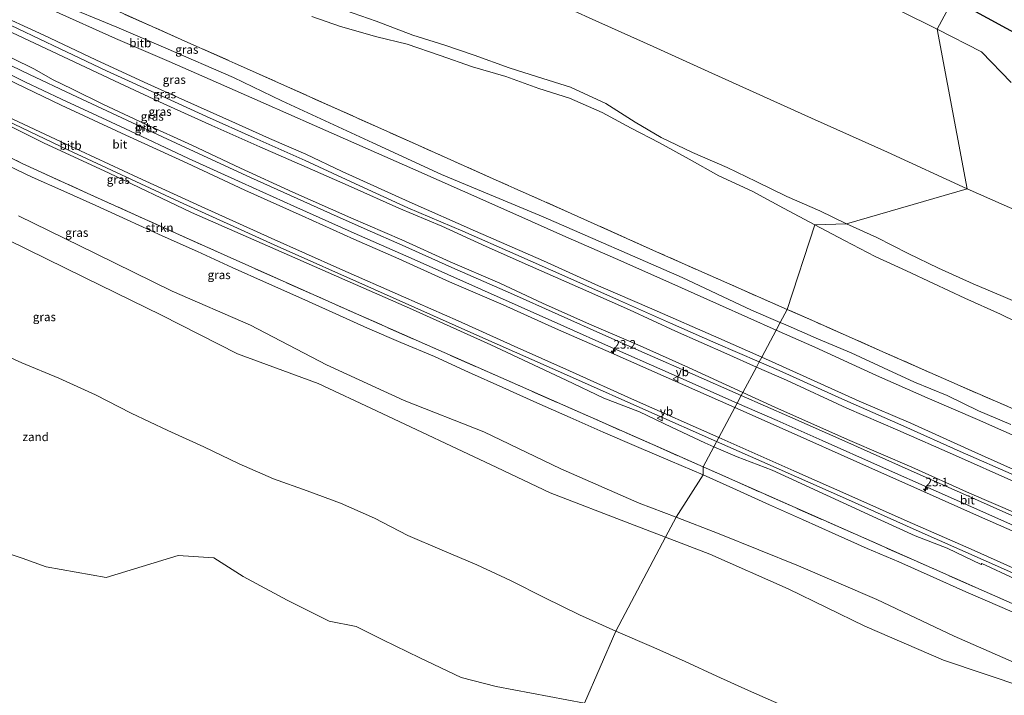
# Model space of a CAD drawing. Units: metres. Extents: x 150000 to 155259, y 518750 to 522478.
# Drawn here: x 151384 to 151672, y 521522 to 521720 of the extents above; entities that cross this region are included whole.
import ezdxf
from ezdxf.enums import TextEntityAlignment as Align

# ---------------------------------------------------------------- set-up
doc = ezdxf.new("R2010")
doc.units = ezdxf.units.M
doc.linetypes.add('IE-TERREINAFSCHEIDING', pattern=[10, 8, -2])
doc.layers.get('0').update_dxf_attribs({"lineweight": 25})
for name, color, linetype, lineweight in [('B-ME-AM-KILOMETR-S-B1', 7, 'Continuous', 18), ('B-ME-BV-GELEIDECONSTRUCTIE-GELEIDERAIL-L-B1', 213, 'BV-GELEIDERAIL', 18), ('B-ME-GR-STRUIKEN-GV-B6', 93, 'Continuous', 18), ('B-ME-GW-KRUINLIJN-L-B1', 93, 'Continuous', 18), ('B-ME-GW-TEENLIJN-L-B1', 93, 'Continuous', 18), ('B-ME-IE-GRASLAND-GV-B6', 93, 'Continuous', 18), ('B-ME-IE-GRONDWERKLIJN-GROND_NIETINGERICHT-GV-B6', 253, 'Continuous', 18), ('B-ME-IE-HULPGEOMETRIE-L-B1', 53, 'Continuous', 18), ('B-ME-IE-TERREINAFSCHEIDING-RASTERHEKWERK-L-B1', 8, 'IE-TERREINAFSCHEIDING', 18), ('B-ME-OB-BEKLEDING-GV-B6', 253, 'Continuous', 18), ('B-ME-OB-WATERLIJN-L-B1', 133, 'OB-WATERLIJN', 18), ('B-ME-OG-WATER-GV-B6', 153, 'Continuous', 18), ('B-ME-VH-VERH_SOORT-BITUMEN-GV-B6', 8, 'IE-TERREINAFSCHEIDING-NATUURLIJK-HOUTWAL', 18), ('B-ME-VW-MEUBILAIR_WEGMEUBILAIR-VERKEERSBORD-S-B1', 8, 'Continuous', 18)]:
    doc.layers.add(name, color=color, linetype=linetype, lineweight=lineweight)
doc.layers.add('B-ME-KG-KADASTRAAL-OPNAMEDTMGRENS-L-B1', color=10, linetype='Continuous')
doc.styles.add('NLCS-ISO', font='NLCS-ISO.TTF')
doc.linetypes.add('BV-GELEIDERAIL', pattern='A,10,-3,[108,NLCS.SHX,S=1,R=0,X=0,Y=0],-3', length=16)
doc.linetypes.add('IE-TERREINAFSCHEIDING-NATUURLIJK-HOUTWAL', pattern='A,7,-1.5,[67,NLCS.SHX,S=0.75,R=45,X=0,Y=0],-1.5,7,-1.5,[70,NLCS.SHX,S=0.75,R=0,X=0,Y=0],-1.5', length=20)
doc.linetypes.add('OB-WATERLIJN', pattern='A,10,[32,NLCS.SHX,S=2,R=0,X=0,Y=0],-12', length=22)

# ---------------------------------------------------------------- blocks, each defined once
blk = doc.blocks.new('hecto')
for p, q in [((0, 0.625), (-0.625, 0)), ((0, -0.625), (0, 0.625)), ((-0.625, 0), (0.625, 0)), ((0.625, 0), (0, -0.625))]:
    blk.add_line(p, q)
blk = doc.blocks.new('verkeersbord')
for p, q in [((0, 0.75), (-0.75, -0.625)), ((0.75, -0.625), (0, 0.75)), ((-0.75, -0.625), (0.75, -0.625))]:
    blk.add_line(p, q)

msp = doc.modelspace()

# ---------------------------------------------------------------- linework, layer by layer
at = {"layer": 'B-ME-BV-GELEIDECONSTRUCTIE-GELEIDERAIL-L-B1'}
for points in [[(151587.59, 521596.487, 3.51), (151567.746, 521605.315, 3.399), (151545.474, 521615.228, 3.35), (151516.614, 521627.994, 3.387), (151487.489, 521640.961, 3.461), (151458.166, 521654.004, 3.51), (151430.472, 521666.64, 3.461), (151397.821, 521681.842, 3.497), (151366.537, 521696.733, 3.742), (151340.182, 521709.564, 4.024), (151315.085, 521722.022, 4.367), (151290.079, 521734.595, 4.98), (151266.169, 521746.794, 5.359), (151252.114, 521753.951, 5.568), (151242.799, 521758.666, 5.713)], [(151922.965, 521447.6968, 3.541), (151908.01, 521454.34, 3.552), (151890.756, 521462.044, 3.589), (151872.622, 521470.057, 3.54), (151851.941, 521479.202, 3.515), (151832.46, 521487.88, 3.552), (151814.156, 521495.94, 3.552), (151797.128, 521503.507, 3.552), (151781.292, 521510.567, 3.54), (151762.936, 521518.669, 3.515), (151745.961, 521526.223, 3.478), (151727.671, 521534.365, 3.466), (151705.77, 521544.077, 3.54), (151686.276, 521552.703, 3.54), (151665.567, 521561.907, 3.613), (151646.009, 521570.582, 3.613), (151625.301, 521579.786, 3.515), (151600.854, 521590.63, 3.491), (151587.59, 521596.487, 3.51)]]:
    msp.add_polyline3d(points, dxfattribs=at)
at = {"layer": 'B-ME-GR-STRUIKEN-GV-B6'}
for points in [[(151373.8479, 521683.09, 3.8747), (151384.456, 521677.86, 3.7471), (151388.9179, 521675.7561, 3.6737), (151403.5036, 521669.1679, 3.6416), (151429.4629, 521657.4423, 3.5846), (151443.5152, 521651.095, 3.5537), (151482.3125, 521633.8061, 3.4219), (151524.5158, 521615.1852, 3.4533), (151568.9763, 521595.5811, 3.5151), (151583.6343, 521589.0873, 3.5255)], [(151583.6343, 521589.0873, 3.5255), (151583.69, 521586.719, 2.448), (151573.968, 521590.874, 2.45), (151564.202, 521595.049, 2.472), (151554.395, 521599.268, 2.474), (151544.772, 521603.533, 2.499), (151534.991, 521607.804, 2.545), (151525.052, 521612.274, 2.494), (151515.066, 521616.807, 2.486), (151505.083, 521621.325, 2.545), (151495.2, 521625.455, 2.517), (151485.513, 521629.67, 2.53), (151476.263, 521633.802, 2.469), (151466.267, 521638.308, 2.508), (151455.921, 521642.922, 2.521), (151445.863, 521647.411, 2.543), (151435.729, 521652.085, 2.532), (151425.472, 521656.676, 2.515), (151415.149, 521661.336, 2.599), (151406.019, 521665.537, 2.599), (151396.705, 521669.704, 2.588), (151387.356, 521673.837, 2.638), (151377.951, 521678.27, 2.706)], [(151583.6343, 521589.0873, 3.5255), (151628.1879, 521569.3493, 3.5572), (151664.9296, 521553.1321, 3.5881), (151688.1392, 521542.8701, 3.5718)], [(151681.667, 521543.39, 2.469), (151671.112, 521547.925, 2.48), (151660.501, 521552.468, 2.538), (151650.052, 521557.225, 2.514), (151640.87, 521561.242, 2.515), (151631.611, 521565.162, 2.508), (151622.255, 521569.397, 2.444), (151612.703, 521573.65, 2.43), (151603.053, 521577.917, 2.397), (151593.404, 521582.349, 2.402), (151583.69, 521586.719, 2.448), (151583.6343, 521589.0873, 3.5255)]]:
    msp.add_polyline3d(points, dxfattribs=at)
at = {"layer": 'B-ME-GW-KRUINLIJN-L-B1'}
for points in [[(151600.803, 521621.203, 6.686), (151588.264, 521626.735, 6.662), (151568.665, 521635.299, 6.674), (151553.09, 521642.061, 6.674), (151536.978, 521649.377, 6.637), (151517.058, 521658.007, 6.65), (151497.706, 521666.588, 6.686), (151478.092, 521675.457, 6.625), (151467.404, 521680.584, 6.27), (151456.795, 521685.133, 6.258), (151446.923, 521689.587, 6.209), (151432.01, 521696.25, 6.221), (151420.146, 521701.571, 6.184), (151406.035, 521708.119, 6.196), (151390.772, 521715.355, 6.135), (151375.412, 521722.435, 6.16), (151361.908, 521728.644, 6.147), (151345.825, 521735.931, 6.184), (151329.305, 521743.851, 6.025), (151312.376, 521751.617, 6.172), (151295.261, 521759.229, 6.221), (151278.342, 521766.707, 6.209), (151263.144, 521773.507, 6.098), (151252.888, 521777.995, 6.141)], [(151469.208, 521720.803, 2.384), (151477.552, 521717.875, 2.469), (151488.237, 521714.846, 2.586), (151497.043, 521712.712, 2.493), (151506.782, 521709.411, 2.437), (151516.21, 521706.138, 2.393), (151525.939, 521703.301, 2.445), (151535.605, 521699.765, 2.497), (151544.541, 521696.953, 2.497), (151554.104, 521692.745, 2.475), (151562.61, 521688.141, 2.092), (151570.849, 521683.888, 1.78), (151579.56, 521679.112, 1.851), (151588.268, 521674.245, 1.93), (151598.015, 521669.71, 1.796), (151607.198, 521664.737, 1.904), (151616.29, 521659.835, 1.959)], [(151600.028, 521619.752, 6.823), (151587.4, 521625.287, 6.737), (151574.104, 521631.103, 6.786), (151559.155, 521637.755, 6.762), (151544.102, 521644.463, 6.688), (151528.878, 521651.157, 6.786), (151513.388, 521657.994, 6.786), (151497.235, 521664.87, 6.835), (151483.22, 521671.293, 6.774), (151467.285, 521678.663, 6.529), (151452.327, 521685.38, 6.443), (151438.405, 521691.56, 6.419), (151424.396, 521697.964, 6.394), (151409.11, 521704.96, 6.345), (151393.499, 521712.351, 6.284), (151379.219, 521719.198, 6.247)], [(151379.943, 521716.808, 5.89), (151396.403, 521709.084, 6.013), (151411.529, 521702.01, 6.037), (151425.959, 521695.307, 6.111), (151439.947, 521688.973, 6.172), (151453.995, 521682.726, 6.209), (151469.383, 521676.004, 6.27), (151480.69, 521670.949, 6.564), (151494.668, 521664.71, 6.662), (151507.185, 521659.442, 6.637), (151520.237, 521653.503, 6.613), (151533.171, 521647.76, 6.564), (151547.757, 521641.376, 6.613), (151562.097, 521635.033, 6.552), (151575.612, 521628.817, 6.552), (151590.635, 521622.11, 6.503), (151599.232, 521618.264, 6.566)], [(151575.7517, 521574.3433, 2.899), (151564.96, 521578.5, 2.884), (151542.045, 521588.5, 2.761), (151519.5, 521599.32, 2.979), (151496.215, 521608.5, 2.915), (151473.5, 521618.943, 2.843), (151451.287, 521630.5, 2.868), (151428.372, 521640.5, 2.779), (151405.908, 521651.5, 2.947), (151383.444, 521662.5, 3.15)], [(151616.29, 521659.835, 1.959), (151625.027, 521655.251, 2.016), (151633.947, 521650.57, 2.596), (151643.155, 521646.382, 2.502), (151651.0196, 521642.6758, 2.4938), (151660.237, 521638.441, 2.437), (151670.642, 521633.71, 2.58), (151679.627, 521629.329, 2.913)], [(151937.127, 521470.397, 6.675), (151920.884, 521477.646, 6.687), (151902.595, 521485.788, 6.662), (151889.21, 521491.872, 6.638), (151875.224, 521497.98, 6.638), (151862.661, 521503.563, 6.577), (151847.184, 521510.205, 6.601), (151832.876, 521516.742, 6.601), (151817.234, 521523.607, 6.528), (151802.706, 521529.873, 6.564), (151787.129, 521536.914, 6.589), (151771.526, 521543.713, 6.564), (151756.766, 521550.299, 6.65), (151741.448, 521557.154, 6.564), (151724.777, 521564.634, 6.589), (151708.986, 521571.64, 6.687), (151692.138, 521578.931, 6.773), (151675.328, 521586.32, 6.797), (151658.856, 521593.559, 6.846), (151642.365, 521600.986, 6.932), (151624.212, 521608.964, 6.944), (151605.879, 521617.219, 6.846), (151600.028, 521619.752, 6.823)], [(151937.811, 521471.65, 6.501), (151922.819, 521478.36, 6.464), (151905.885, 521485.742, 6.489), (151888.191, 521493.877, 6.501), (151875.406, 521499.549, 6.44), (151860.803, 521505.87, 6.403), (151845.573, 521512.499, 6.415), (151830.065, 521519.308, 6.427), (151815.851, 521525.629, 6.378), (151801.941, 521531.712, 6.489), (151784.838, 521539.529, 6.452), (151770.294, 521545.878, 6.403), (151756.913, 521551.691, 6.476), (151740.786, 521558.878, 6.415), (151725.046, 521565.976, 6.452), (151709.875, 521572.633, 6.501), (151694.792, 521579.258, 6.599), (151678.148, 521586.678, 6.599), (151662.212, 521593.717, 6.623), (151644.44, 521601.849, 6.746), (151629.304, 521608.263, 6.819), (151613.984, 521615.254, 6.734), (151600.803, 521621.203, 6.686)], [(151599.232, 521618.264, 6.566), (151608.001, 521614.392, 6.574), (151625.638, 521606.288, 6.611), (151640.642, 521599.766, 6.697), (151657.463, 521592.37, 6.55), (151674.551, 521584.83, 6.562)], [(151908.5, 521428.094, 2.996), (151885.5, 521437.905, 3.037), (151862.5, 521447.716, 3.012), (151839.939, 521458.5, 2.961), (151817.475, 521469.5, 2.915), (151794.5, 521479.368, 2.874), (151771.5, 521489.179, 2.842), (151748.5, 521498.99, 2.829), (151725.815, 521509.5, 2.902), (151702.9, 521519.5, 2.95), (151679.985, 521529.5, 2.863), (151657.07, 521539.5, 2.929), (151634.5, 521550.264, 2.895), (151611.5, 521560.075, 2.812), (151588.326, 521569.5, 2.917), (151575.7517, 521574.3433, 2.8992)]]:
    msp.add_polyline3d(points, dxfattribs=at)
at = {"layer": 'B-ME-GW-TEENLIJN-L-B1'}
for points in [[(151257.0311, 521785.9328, 3.0794), (151265.019, 521782.889, 3.063), (151274.852, 521778.763, 3.029), (151284.778, 521774.767, 2.952), (151294.306, 521770.678, 2.861), (151303.449, 521766.615, 2.872), (151312.786, 521762.462, 2.932), (151322.151, 521757.77, 3.02), (151331.779, 521753.173, 2.998), (151341.439, 521748.9, 2.956), (151350.915, 521744.83, 2.892), (151360.129, 521740.935, 2.715), (151369.291, 521736.93, 2.83), (151377.955, 521731.828, 2.881), (151412.188, 521717.711, 2.75), (151426.508, 521711.586, 2.695), (151446.328, 521702.943, 2.78), (151460.434, 521696.194, 2.815), (151486.9955, 521683.9108, 3.0126), (151507.086, 521674.62, 3.162), (151536.898, 521662.178, 2.872), (151577.538, 521644.452, 2.937), (151597.845, 521634.924, 2.883), (151606.2256, 521631.3461, 2.8948)], [(151572.6297, 521568.5035, 1.3436), (151562.254, 521572.5, 1.344), (151538.888, 521581.5, 1.4), (151523.2848, 521588.8597, 1.5005), (151488.0693, 521605.47, 1.7273), (151471.045, 521613.5, 1.837), (151447.5, 521622.102, 1.328), (151425.216, 521633.5, 1.389), (151402.752, 521644.5, 1.455), (151380.288, 521655.5, 1.521), (151357.373, 521665.5, 1.535), (151335.36, 521677.5, 1.843), (151312.445, 521687.5, 1.777), (151286.824, 521691.5, 1.367), (151264.36, 521702.5, 1.39), (151242.347, 521714.5, 1.693), (151225.1538, 521724.866, 1.8931)], [(151625.582, 521660.143, 1.464), (151617.753, 521663.93, 1.463), (151608.102, 521668.205, 1.463), (151599.137, 521672.518, 1.461), (151590.642, 521676.641, 1.515), (151580.5667, 521681.0862, 1.497), (151571.357, 521685.46, 1.476), (151563.823, 521689.926, 1.37), (151555.154, 521695.359, 1.475), (151544.858, 521700.126, 1.564), (151535.234, 521703.179, 1.6), (151526.958, 521705.798, 1.621), (151516.703, 521709.536, 1.544), (151508.148, 521712.423, 1.571), (151498.735, 521715.357, 1.515), (151488.042, 521719.434, 1.489), (151479.067, 521722.563, 1.426)], [(151374.762, 521711.927, 3.511), (151388.058, 521705.441, 3.401), (151393.368, 521702.44, 3.389), (151399.153, 521699.521, 3.23), (151408.268, 521695.035, 3.205), (151420.329, 521689.415, 3.181), (151434.054, 521683.147, 3.266), (151448.327, 521676.453, 3.217), (151463.676, 521669.409, 3.279), (151480.578, 521661.955, 3.205), (151495.479, 521655.492, 3.303), (151509.676, 521649.077, 3.217), (151524.205, 521642.782, 3.217), (151536.708, 521636.957, 3.07), (151550.46, 521630.823, 3.168), (151565.21, 521624.44, 3.168), (151579.333, 521618.109, 3.156), (151595.243, 521610.803, 3.183)], [(151681.222, 521634.746, 1.483), (151671.411, 521638.911, 1.536), (151662.606, 521642.581, 1.431), (151652.536, 521647.2484, 1.426), (151643.628, 521651.539, 1.428), (151634.472, 521656.133, 1.575), (151625.582, 521660.143, 1.464)], [(151606.2256, 521631.3461, 2.8948), (151607.821, 521630.665, 2.897), (151617.396, 521626.464, 2.932), (151626.992, 521622.426, 2.956), (151636.369, 521618.033, 2.968), (151645.512, 521613.874, 3.013), (151655.061, 521609.943, 2.947), (151664.212, 521605.496, 2.999), (151673.647, 521601.469, 3.053)], [(151595.243, 521610.803, 3.183), (151604.787, 521606.447, 3.166), (151626.601, 521596.797, 3.252), (151644.723, 521588.955, 3.362), (151661.609, 521581.374, 3.337), (151682.641, 521572.325, 3.411), (151700.3, 521564.567, 3.313), (151717.546, 521557.182, 3.313), (151730.456, 521551.383, 3.264), (151743.06, 521545.764, 3.276), (151757.904, 521539.223, 3.252), (151775.011, 521531.718, 3.313), (151790.294, 521524.716, 3.313), (151809.588, 521516.274, 3.337), (151823.111, 521510.25, 3.276), (151839.37, 521502.977, 3.301), (151856.398, 521495.38, 3.313), (151876.095, 521486.66, 3.203), (151894.669, 521478.351, 3.288), (151915.239, 521469.25, 3.337), (151932.287, 521461.543, 3.301)], [(151905.527, 521421.5, 1.301), (151882.612, 521431.5, 1.347), (151871.9749, 521436.5912, 1.347), (151850.515, 521446.8626, 1.347), (151837.5, 521453.092, 1.347), (151815.22, 521464.5, 1.571), (151791.5, 521472.715, 1.384), (151768.939, 521483.5, 1.384), (151746.024, 521493.5, 1.347), (151723.56, 521504.5, 1.468), (151703.1123, 521513.4233, 1.4689), (151677.73, 521524.5, 1.525), (151653.914, 521532.5, 1.497), (151630.999, 521542.5, 1.327), (151608.5, 521553.423, 1.329), (151585.62, 521563.5, 1.343), (151572.6297, 521568.5035, 1.3436)]]:
    msp.add_polyline3d(points, dxfattribs=at)
at = {"layer": 'B-ME-IE-GRASLAND-GV-B6'}
for points in [[(151309.1085, 521833.5603, 0.2169), (151331.1514, 521819.9436, 0.1822), (151344.736, 521811.805, 0.161), (151357.1831, 521806.613, 0.1558), (151375.5589, 521798.5287, 0.1481), (151395.8055, 521788.8092, 0.1395), (151419.1731, 521778.3857, 0.1297), (151430.414, 521773.583, 0.125), (151442.3401, 521768.4699, 0.1408), (151449.349, 521765.3377, 0.1501), (151482.4238, 521749.7875, 0.1944), (151511.7237, 521737.7552, 0.2329), (151525.353, 521731.643, 0.251), (151546.8757, 521722.0172, 0.2696), (151550.2957, 521720.4644, 0.2726), (151569.0386, 521712.0047, 0.2889), (151586.1692, 521704.2727, 0.3037), (151615.323, 521691.071, 0.329), (151637.6155, 521681.1305, 0.3369), (151660.862, 521670.3694, 0.3452)], [(151361.284, 521745.2805, 3.4629), (151385.4865, 521734.416, 3.354), (151408.3557, 521724.198, 3.239), (151430.9684, 521714.1424, 3.2997), (151453.8458, 521703.9507, 3.4534), (151476.7439, 521693.6799, 3.4737), (151499.4206, 521683.5897, 3.5109), (151522.2069, 521673.3753, 3.4414), (151545.0288, 521663.2204, 3.3563), (151570.052, 521652.0151, 3.3792), (151590.5907, 521642.896, 3.4962), (151608.2461, 521635.1256, 3.5101)], [(151608.2461, 521635.1256, 3.5101), (151590.5907, 521642.896, 3.4962), (151570.052, 521652.0151, 3.3792), (151545.0288, 521663.2204, 3.3563), (151522.2069, 521673.3753, 3.4414), (151499.4206, 521683.5897, 3.5109), (151476.7439, 521693.6799, 3.4737), (151453.8458, 521703.9507, 3.4534), (151430.9684, 521714.1424, 3.2997), (151408.3557, 521724.198, 3.239), (151385.4865, 521734.416, 3.354), (151361.284, 521745.2805, 3.4629)], [(151608.2461, 521635.1256, 3.5101), (151606.2256, 521631.3461, 2.8948), (151597.845, 521634.924, 2.883), (151577.538, 521644.452, 2.937), (151536.898, 521662.178, 2.872), (151507.086, 521674.62, 3.162), (151486.9955, 521683.9108, 3.0126), (151460.434, 521696.194, 2.815), (151446.328, 521702.943, 2.78), (151426.508, 521711.586, 2.695), (151412.188, 521717.711, 2.75), (151377.955, 521731.828, 2.881)], [(151377.643, 521729.809, 3.591), (151393.516, 521722.575, 3.518), (151411.822, 521714.432, 3.469), (151427.442, 521707.616, 3.505), (151441.895, 521701.347, 3.481), (151454.929, 521695.596, 3.505), (151470.006, 521688.935, 3.677), (151484.753, 521682.405, 3.616), (151499.663, 521675.848, 3.64), (151513.288, 521669.812, 3.616), (151528.881, 521662.861, 3.714), (151542.611, 521656.799, 3.591), (151557.979, 521650.012, 3.591), (151573.614, 521643.084, 3.726), (151588.406, 521636.501, 3.652), (151605.026, 521629.102, 3.73)], [(151375.412, 521722.435, 6.16), (151390.772, 521715.355, 6.135), (151406.035, 521708.119, 6.196), (151420.146, 521701.571, 6.184), (151432.01, 521696.25, 6.221), (151446.923, 521689.587, 6.209), (151456.795, 521685.133, 6.258), (151467.404, 521680.584, 6.27), (151478.092, 521675.457, 6.625), (151497.706, 521666.588, 6.686), (151517.058, 521658.007, 6.65), (151536.978, 521649.377, 6.637), (151553.09, 521642.061, 6.674), (151568.665, 521635.299, 6.674), (151588.264, 521626.735, 6.662), (151600.803, 521621.203, 6.686)], [(151605.026, 521629.102, 3.73), (151600.803, 521621.203, 6.686), (151588.264, 521626.735, 6.662), (151568.665, 521635.299, 6.674), (151553.09, 521642.061, 6.674), (151536.978, 521649.377, 6.637), (151517.058, 521658.007, 6.65), (151497.706, 521666.588, 6.686), (151478.092, 521675.457, 6.625), (151467.404, 521680.584, 6.27), (151456.795, 521685.133, 6.258), (151446.923, 521689.587, 6.209), (151432.01, 521696.25, 6.221), (151420.146, 521701.571, 6.184), (151406.035, 521708.119, 6.196), (151390.772, 521715.355, 6.135), (151375.412, 521722.435, 6.16)], [(151469.208, 521720.803, 2.384), (151477.552, 521717.875, 2.469), (151488.237, 521714.846, 2.586), (151497.043, 521712.712, 2.493), (151506.782, 521709.411, 2.437), (151516.21, 521706.138, 2.393), (151525.939, 521703.301, 2.445), (151535.605, 521699.765, 2.497), (151544.541, 521696.953, 2.497), (151554.104, 521692.745, 2.475), (151562.61, 521688.141, 2.092), (151570.849, 521683.888, 1.78), (151579.56, 521679.112, 1.851), (151588.268, 521674.245, 1.93), (151598.015, 521669.71, 1.796), (151607.198, 521664.737, 1.904), (151616.29, 521659.835, 1.959), (151608.2461, 521635.1256, 3.5101)], [(151616.29, 521659.835, 1.959), (151607.198, 521664.737, 1.904), (151598.015, 521669.71, 1.796), (151588.268, 521674.245, 1.93), (151579.56, 521679.112, 1.851), (151570.849, 521683.888, 1.78), (151562.61, 521688.141, 2.092), (151554.104, 521692.745, 2.475), (151544.541, 521696.953, 2.497), (151535.605, 521699.765, 2.497), (151525.939, 521703.301, 2.445), (151516.21, 521706.138, 2.393), (151506.782, 521709.411, 2.437), (151497.043, 521712.712, 2.493), (151488.237, 521714.846, 2.586), (151477.552, 521717.875, 2.469), (151469.208, 521720.803, 2.384)], [(151660.862, 521670.3694, 0.3452), (151625.582, 521660.143, 1.464), (151617.753, 521663.93, 1.463), (151608.102, 521668.205, 1.463), (151599.137, 521672.518, 1.461), (151590.642, 521676.641, 1.515), (151580.5667, 521681.0862, 1.4973), (151571.357, 521685.46, 1.476), (151563.823, 521689.926, 1.37), (151555.154, 521695.359, 1.475), (151544.858, 521700.126, 1.564), (151535.234, 521703.179, 1.6), (151526.958, 521705.798, 1.621), (151516.703, 521709.536, 1.544), (151508.148, 521712.423, 1.571), (151498.735, 521715.357, 1.515), (151488.042, 521719.434, 1.489), (151479.067, 521722.563, 1.426)], [(151479.067, 521722.563, 1.426), (151488.042, 521719.434, 1.489), (151498.735, 521715.357, 1.515), (151508.148, 521712.423, 1.571), (151516.703, 521709.536, 1.544), (151526.958, 521705.798, 1.621), (151535.234, 521703.179, 1.6), (151544.858, 521700.126, 1.564), (151555.154, 521695.359, 1.475), (151563.823, 521689.926, 1.37), (151571.357, 521685.46, 1.476), (151580.5667, 521681.0862, 1.4973), (151590.642, 521676.641, 1.515), (151599.137, 521672.518, 1.461), (151608.102, 521668.205, 1.463), (151617.753, 521663.93, 1.463), (151625.582, 521660.143, 1.464), (151616.29, 521659.835, 1.959)], [(151600.803, 521621.203, 6.686), (151600.028, 521619.752, 6.823), (151599.232, 521618.264, 6.566), (151590.635, 521622.11, 6.503), (151575.612, 521628.817, 6.552), (151562.097, 521635.033, 6.552), (151547.757, 521641.376, 6.613), (151533.171, 521647.76, 6.564), (151520.237, 521653.503, 6.613), (151507.185, 521659.442, 6.637), (151494.668, 521664.71, 6.662), (151480.69, 521670.949, 6.564), (151469.383, 521676.004, 6.27), (151453.995, 521682.726, 6.209), (151439.947, 521688.973, 6.172), (151425.959, 521695.307, 6.111), (151411.529, 521702.01, 6.037), (151396.403, 521709.084, 6.013), (151379.943, 521716.808, 5.89)], [(151379.943, 521716.808, 5.89), (151396.403, 521709.084, 6.013), (151411.529, 521702.01, 6.037), (151425.959, 521695.307, 6.111), (151439.947, 521688.973, 6.172), (151453.995, 521682.726, 6.209), (151469.383, 521676.004, 6.27), (151480.69, 521670.949, 6.564), (151494.668, 521664.71, 6.662), (151507.185, 521659.442, 6.637), (151520.237, 521653.503, 6.613), (151533.171, 521647.76, 6.564), (151547.757, 521641.376, 6.613), (151562.097, 521635.033, 6.552), (151575.612, 521628.817, 6.552), (151590.635, 521622.11, 6.503), (151599.232, 521618.264, 6.566)], [(151599.232, 521618.264, 6.566), (151595.243, 521610.803, 3.183), (151579.333, 521618.109, 3.156), (151565.21, 521624.44, 3.168), (151550.46, 521630.823, 3.168), (151536.708, 521636.957, 3.07), (151524.205, 521642.782, 3.217), (151509.676, 521649.077, 3.217), (151495.479, 521655.492, 3.303), (151480.578, 521661.955, 3.205), (151463.676, 521669.409, 3.279), (151448.327, 521676.453, 3.217), (151434.054, 521683.147, 3.266), (151420.329, 521689.415, 3.181), (151408.268, 521695.035, 3.205), (151399.153, 521699.521, 3.23), (151393.368, 521702.44, 3.389), (151388.058, 521705.441, 3.401), (151374.762, 521711.927, 3.511)], [(151374.762, 521711.927, 3.511), (151388.058, 521705.441, 3.401), (151393.368, 521702.44, 3.389), (151399.153, 521699.521, 3.23), (151408.268, 521695.035, 3.205), (151420.329, 521689.415, 3.181), (151434.054, 521683.147, 3.266), (151448.327, 521676.453, 3.217), (151463.676, 521669.409, 3.279), (151480.578, 521661.955, 3.205), (151495.479, 521655.492, 3.303), (151509.676, 521649.077, 3.217), (151524.205, 521642.782, 3.217), (151536.708, 521636.957, 3.07), (151550.46, 521630.823, 3.168), (151565.21, 521624.44, 3.168), (151579.333, 521618.109, 3.156), (151595.243, 521610.803, 3.183)], [(151595.243, 521610.803, 3.183), (151594.78, 521609.936, 3.046), (151580.631, 521616.162, 3.107), (151567.244, 521622.087, 3.058), (151555.163, 521627.42, 3.033), (151541.267, 521633.675, 3.058), (151527.329, 521639.878, 3.046), (151510.165, 521647.427, 3.095), (151495.652, 521653.891, 3.082), (151485.419, 521658.449, 3.107), (151474.616, 521663.22, 3.119), (151462.933, 521668.461, 3.131), (151451.302, 521673.717, 3.131), (151438.774, 521679.497, 3.082), (151425.569, 521685.622, 3.107), (151412.189, 521691.84, 3.18), (151399.036, 521697.982, 3.18), (151386.658, 521703.845, 3.242), (151376.032, 521708.894, 3.303)], [(151374.943, 521706.737, 3.291), (151385.247, 521701.755, 3.18), (151395.989, 521696.674, 3.144), (151402.53, 521693.592, 3.107), (151414.499, 521688.021, 3.082), (151433.16, 521679.318, 3.046), (151448.824, 521672.136, 3.082), (151463.928, 521665.357, 3.058), (151481.599, 521657.448, 3.058), (151499.093, 521649.738, 3.033), (151518.862, 521640.936, 2.997), (151542.035, 521630.647, 2.96), (151557.696, 521623.601, 2.984), (151571.879, 521617.327, 3.009), (151593.611, 521607.749, 3.055)], [(151593.611, 521607.749, 3.055), (151592.915, 521606.447, 2.87), (151572.807, 521615.34, 2.87), (151556.749, 521622.45, 2.845), (151540.426, 521629.595, 2.772), (151525.155, 521636.508, 2.76), (151509.463, 521643.244, 2.833), (151494.668, 521649.963, 2.833), (151481.487, 521655.659, 2.821), (151466.339, 521662.551, 2.882), (151449.643, 521670.029, 2.894), (151432.71, 521677.872, 2.882), (151414.801, 521686.145, 2.919), (151395.847, 521694.856, 2.943), (151380.124, 521702.456, 3.005)], [(151360.016, 521699.149, 2.919), (151390.713, 521683.866, 2.619), (151409.896, 521674.948, 2.534), (151433.994, 521663.521, 2.342), (151456.204, 521653.764, 2.317), (151478.826, 521643.822, 2.294), (151497.795, 521635.53, 2.312), (151521.576, 521624.731, 2.223), (151543.622, 521614.454, 2.106), (151554.591, 521609.204, 2.41), (151564.997, 521605.131, 2.4), (151574.368, 521600.678, 2.33), (151584.123, 521596.059, 2.385), (151586.759, 521594.9318, 2.3872), (151583.6343, 521589.0873, 3.5255), (151568.9763, 521595.5811, 3.5151), (151524.5158, 521615.1852, 3.4533), (151482.3125, 521633.8061, 3.4219), (151443.5152, 521651.095, 3.5537), (151429.4629, 521657.4423, 3.5846), (151403.5036, 521669.1679, 3.6416), (151388.9179, 521675.7561, 3.6737), (151384.456, 521677.86, 3.7471), (151373.8479, 521683.09, 3.8747)], [(151377.951, 521678.27, 2.706), (151387.356, 521673.837, 2.638), (151396.705, 521669.704, 2.588), (151406.019, 521665.537, 2.599), (151415.149, 521661.336, 2.599), (151425.472, 521656.676, 2.515), (151435.729, 521652.085, 2.532), (151445.863, 521647.411, 2.543), (151455.921, 521642.922, 2.521), (151466.267, 521638.308, 2.508), (151476.263, 521633.802, 2.469), (151485.513, 521629.67, 2.53), (151495.2, 521625.455, 2.517), (151505.083, 521621.325, 2.545), (151515.066, 521616.807, 2.486), (151525.052, 521612.274, 2.494), (151534.991, 521607.804, 2.545), (151544.772, 521603.533, 2.499), (151554.395, 521599.268, 2.474), (151564.202, 521595.049, 2.472), (151573.968, 521590.874, 2.45), (151583.69, 521586.719, 2.448)], [(151681.222, 521634.746, 1.483), (151671.411, 521638.911, 1.536), (151662.606, 521642.581, 1.431), (151652.536, 521647.2484, 1.4262), (151643.628, 521651.539, 1.428), (151634.472, 521656.133, 1.575), (151625.582, 521660.143, 1.464), (151660.862, 521670.3694, 0.3452), (151683.2193, 521660.5215, 0.3531)], [(151383.444, 521662.5, 3.15), (151405.908, 521651.5, 2.947), (151428.372, 521640.5, 2.779), (151451.287, 521630.5, 2.868), (151473.5, 521618.943, 2.843), (151496.215, 521608.5, 2.915), (151519.5, 521599.32, 2.979), (151542.045, 521588.5, 2.761), (151564.96, 521578.5, 2.884), (151575.7517, 521574.3433, 2.8992)], [(151583.69, 521586.719, 2.448), (151575.7517, 521574.3433, 2.8992), (151564.96, 521578.5, 2.884), (151542.045, 521588.5, 2.761), (151519.5, 521599.32, 2.979), (151496.215, 521608.5, 2.915), (151473.5, 521618.943, 2.843), (151451.287, 521630.5, 2.868), (151428.372, 521640.5, 2.779), (151405.908, 521651.5, 2.947), (151383.444, 521662.5, 3.15)], [(151608.2461, 521635.1256, 3.5101), (151616.29, 521659.835, 1.959), (151625.027, 521655.251, 2.016), (151633.947, 521650.57, 2.596), (151643.155, 521646.382, 2.502), (151651.0196, 521642.6758, 2.4938), (151660.237, 521638.441, 2.437), (151670.642, 521633.71, 2.58), (151679.627, 521629.329, 2.913)], [(151679.627, 521629.329, 2.913), (151670.642, 521633.71, 2.58), (151660.237, 521638.441, 2.437), (151651.0196, 521642.6758, 2.4938), (151643.155, 521646.382, 2.502), (151633.947, 521650.57, 2.596), (151625.027, 521655.251, 2.016), (151616.29, 521659.835, 1.959), (151625.582, 521660.143, 1.464), (151634.472, 521656.133, 1.575), (151643.628, 521651.539, 1.428), (151652.536, 521647.2484, 1.4262), (151662.606, 521642.581, 1.431), (151671.411, 521638.911, 1.536), (151681.222, 521634.746, 1.483)], [(151380.288, 521655.5, 1.521), (151402.752, 521644.5, 1.455), (151425.216, 521633.5, 1.389), (151447.5, 521622.102, 1.328), (151471.045, 521613.5, 1.837), (151488.0693, 521605.47, 1.7273), (151523.2848, 521588.8597, 1.5005), (151538.888, 521581.5, 1.4), (151562.254, 521572.5, 1.344), (151572.6297, 521568.5035, 1.3436), (151558.159, 521541.026, 0.142)], [(151575.7517, 521574.3433, 2.8992), (151572.6297, 521568.5035, 1.3436), (151562.254, 521572.5, 1.344), (151538.888, 521581.5, 1.4), (151523.2848, 521588.8597, 1.5005), (151488.0693, 521605.47, 1.7273), (151471.045, 521613.5, 1.837), (151447.5, 521622.102, 1.328), (151425.216, 521633.5, 1.389), (151402.752, 521644.5, 1.455), (151380.288, 521655.5, 1.521)], [(151673.647, 521601.469, 3.053), (151664.212, 521605.496, 2.999), (151655.061, 521609.943, 2.947), (151645.512, 521613.874, 3.013), (151636.369, 521618.033, 2.968), (151626.992, 521622.426, 2.956), (151617.396, 521626.464, 2.932), (151607.821, 521630.665, 2.897), (151606.2256, 521631.3461, 2.8948), (151608.2461, 521635.1256, 3.5101), (151616.3487, 521631.5518, 3.5311), (151636.2204, 521622.7536, 3.6456), (151658.8079, 521612.7759, 3.5073), (151681.751, 521602.8024, 3.5371)], [(151681.751, 521602.8024, 3.5371), (151658.8079, 521612.7759, 3.5073), (151636.2204, 521622.7536, 3.6456), (151616.3487, 521631.5518, 3.5311), (151608.2461, 521635.1256, 3.5101)], [(151678.148, 521586.678, 6.599), (151662.212, 521593.717, 6.623), (151644.44, 521601.849, 6.746), (151629.304, 521608.263, 6.819), (151613.984, 521615.254, 6.734), (151600.803, 521621.203, 6.686), (151605.026, 521629.102, 3.73), (151616.368, 521624.057, 3.747), (151634.371, 521615.771, 3.931), (151649.167, 521609.226, 3.906), (151663.912, 521602.888, 3.931), (151677.56, 521596.931, 3.955)], [(151558.159, 521541.026, 0.142), (151547.48, 521545.788, 0.117), (151537.322, 521550.737, 0.187), (151527.273, 521555.784, 0.17), (151517.443, 521560.378, 0.133), (151507.335, 521564.722, 0.138), (151497.326, 521569.012, 0.169), (151487.512, 521574.082, 0.127), (151477.601, 521578.44, 0.209), (151467.829, 521582.083, 0.193), (151457.966, 521585.601, 0.164), (151447.956, 521589.945, 0.128), (151437.658, 521594.9, 0.148), (151427.053, 521599.727, 0.202), (151416.341, 521604.765, 0.276), (151405.898, 521610.149, 0.331), (151395.211, 521615.007, 0.324), (151384.334, 521619.478, 0.314), (151373.536, 521624.381, 0.195)], [(151674.551, 521584.83, 6.562), (151657.463, 521592.37, 6.55), (151640.642, 521599.766, 6.697), (151625.638, 521606.288, 6.611), (151608.001, 521614.392, 6.574), (151599.232, 521618.264, 6.566), (151600.028, 521619.752, 6.823), (151600.803, 521621.203, 6.686), (151613.984, 521615.254, 6.734), (151629.304, 521608.263, 6.819), (151644.44, 521601.849, 6.746), (151662.212, 521593.717, 6.623), (151678.148, 521586.678, 6.599)], [(151682.641, 521572.325, 3.411), (151661.609, 521581.374, 3.337), (151644.723, 521588.955, 3.362), (151626.601, 521596.797, 3.252), (151604.787, 521606.447, 3.166), (151595.243, 521610.803, 3.183), (151599.232, 521618.264, 6.566), (151608.001, 521614.392, 6.574), (151625.638, 521606.288, 6.611), (151640.642, 521599.766, 6.697), (151657.463, 521592.37, 6.55), (151674.551, 521584.83, 6.562)], [(151681.207, 521571.665, 3.217), (151661.259, 521580.505, 3.18), (151644.52, 521587.887, 3.193), (151625.127, 521596.563, 3.144), (151609.022, 521603.707, 3.046), (151594.78, 521609.936, 3.046), (151595.243, 521610.803, 3.183), (151604.787, 521606.447, 3.166), (151626.601, 521596.797, 3.252), (151644.723, 521588.955, 3.362), (151661.609, 521581.374, 3.337), (151682.641, 521572.325, 3.411)], [(151678.909, 521568.204, 3.048), (151663.629, 521574.934, 3.061), (151647.217, 521582.23, 3.036), (151629.474, 521590.137, 2.987), (151608.552, 521599.472, 2.84), (151592.915, 521606.447, 2.87), (151593.611, 521607.749, 3.055), (151605.342, 521602.622, 3.046), (151618.494, 521596.798, 3.107), (151635.578, 521589.141, 3.131), (151651.853, 521581.98, 3.18), (151669.015, 521574.355, 3.229), (151686.462, 521566.593, 3.193)], [(151583.6343, 521589.0873, 3.5255), (151586.759, 521594.9318, 2.3872), (151593.629, 521591.994, 2.393), (151603.876, 521588.133, 2.413), (151635.607, 521573.449, 2.397), (151645.66, 521568.867, 2.447), (151655.003, 521565.266, 2.443), (151664.951, 521560.461, 2.465), (151665.195, 521560.825, 2.412), (151674.86, 521556.291, 2.468)], [(151688.1392, 521542.8701, 3.5718), (151664.9296, 521553.1321, 3.5881), (151628.1879, 521569.3493, 3.5572), (151583.6343, 521589.0873, 3.5255)], [(151679.985, 521529.5, 2.863), (151657.07, 521539.5, 2.929), (151634.5, 521550.264, 2.895), (151611.5, 521560.075, 2.812), (151588.326, 521569.5, 2.917), (151575.7517, 521574.3433, 2.8992), (151583.69, 521586.719, 2.448), (151593.404, 521582.349, 2.402), (151603.053, 521577.917, 2.397), (151612.703, 521573.65, 2.43), (151622.255, 521569.397, 2.444), (151631.611, 521565.162, 2.508), (151640.87, 521561.242, 2.515), (151650.052, 521557.225, 2.514), (151660.501, 521552.468, 2.538), (151671.112, 521547.925, 2.48), (151681.667, 521543.39, 2.469)], [(151677.73, 521524.5, 1.525), (151653.914, 521532.5, 1.497), (151630.999, 521542.5, 1.327), (151608.5, 521553.423, 1.329), (151585.62, 521563.5, 1.343), (151572.6297, 521568.5035, 1.3436), (151575.7517, 521574.3433, 2.8992), (151588.326, 521569.5, 2.917), (151611.5, 521560.075, 2.812), (151634.5, 521550.264, 2.895), (151657.07, 521539.5, 2.929), (151679.985, 521529.5, 2.863)], [(151558.159, 521541.026, 0.142), (151572.6297, 521568.5035, 1.3436), (151585.62, 521563.5, 1.343), (151608.5, 521553.423, 1.329), (151630.999, 521542.5, 1.327), (151653.914, 521532.5, 1.497), (151677.73, 521524.5, 1.525)], [(151678.693, 521487.536, 0.152), (151669.17, 521491.796, 0.134), (151659.401, 521496.092, 0.135), (151649.241, 521500.122, 0.098), (151638.877, 521504.735, 0.118), (151628.187, 521509.894, 0.127), (151617.16, 521514.725, 0.112), (151606.709, 521519.346, 0.15), (151596.958, 521523.611, 0.104), (151587.699, 521527.845, 0.147), (151578.435, 521532.16, 0.156), (151569.261, 521536.23, 0.173), (151558.159, 521541.026, 0.142)]]:
    msp.add_polyline3d(points, dxfattribs=at)
at = {"layer": 'B-ME-IE-GRONDWERKLIJN-GROND_NIETINGERICHT-GV-B6'}
for points in [[(151660.862, 521670.3694, 0.3452), (151637.6155, 521681.1305, 0.3369), (151615.323, 521691.071, 0.329), (151586.1692, 521704.2727, 0.3037), (151569.0386, 521712.0047, 0.2889), (151550.2957, 521720.4644, 0.2726), (151546.8757, 521722.0172, 0.2696), (151525.353, 521731.643, 0.251), (151511.7237, 521737.7552, 0.2329), (151482.4238, 521749.7875, 0.1944), (151449.349, 521765.3377, 0.1501), (151442.3401, 521768.4699, 0.1408), (151430.414, 521773.583, 0.125), (151419.1731, 521778.3857, 0.1297), (151395.8055, 521788.8092, 0.1395), (151375.5589, 521798.5287, 0.1481), (151357.1831, 521806.613, 0.1558), (151344.736, 521811.805, 0.161), (151331.1514, 521819.9436, 0.1822), (151309.1085, 521833.5603, 0.2169)], [(151641.278, 521722.5, -0.43), (151652.07, 521717.104, -0.43), (151660.862, 521670.3694, 0.3452)], [(151660.862, 521670.3694, 0.3452), (151652.07, 521717.104, -0.43), (151665.083, 521710.5, -0.43), (151673.798, 521701.5, -0.43)], [(151683.2193, 521660.5215, 0.3531), (151660.862, 521670.3694, 0.3452)], [(151373.536, 521624.381, 0.195), (151384.334, 521619.478, 0.314), (151395.211, 521615.007, 0.324), (151405.898, 521610.149, 0.331), (151416.341, 521604.765, 0.276), (151427.053, 521599.727, 0.202), (151437.658, 521594.9, 0.148), (151447.956, 521589.945, 0.128), (151457.966, 521585.601, 0.164), (151467.829, 521582.083, 0.193), (151477.601, 521578.44, 0.209), (151487.512, 521574.082, 0.127), (151497.326, 521569.012, 0.169), (151507.335, 521564.722, 0.138), (151517.443, 521560.378, 0.133), (151527.273, 521555.784, 0.17), (151537.322, 521550.737, 0.187), (151547.48, 521545.788, 0.117), (151558.159, 521541.026, 0.142), (151548.932, 521519.98, -0.43)], [(151548.932, 521519.98, -0.43), (151523.096, 521524.811, -0.43), (151512.929, 521527.426, -0.43), (151500.766, 521533.191, -0.43), (151489.926, 521538.494, -0.43), (151482.149, 521542.324, -0.43), (151474.306, 521543.896, -0.43), (151462.034, 521550.073, -0.43), (151449.115, 521557.04, -0.43), (151440.501, 521562.469, -0.43), (151430.125, 521563.155, -0.43), (151409.037, 521556.673, -0.43), (151391.522, 521559.832, -0.43), (151384.517, 521562.367, -0.43), (151376.637, 521564.892, -0.43)], [(151548.932, 521519.98, -0.43), (151558.159, 521541.026, 0.142), (151569.261, 521536.23, 0.173), (151578.435, 521532.16, 0.156), (151587.699, 521527.845, 0.147), (151596.958, 521523.611, 0.104), (151606.709, 521519.346, 0.15), (151617.16, 521514.725, 0.112), (151628.187, 521509.894, 0.127), (151638.877, 521504.735, 0.118), (151649.241, 521500.122, 0.098), (151659.401, 521496.092, 0.135), (151669.17, 521491.796, 0.134), (151678.693, 521487.536, 0.152)]]:
    msp.add_polyline3d(points, dxfattribs=at)
at = {"layer": 'B-ME-IE-HULPGEOMETRIE-L-B1'}
msp.add_polyline3d([(151402.708, 521253.355, -0.431), (151548.932, 521519.98, -0.43), (151558.159, 521541.026, 0.142), (151572.6297, 521568.5035, 1.3436), (151575.7517, 521574.3433, 2.899), (151583.69, 521586.719, 2.448), (151583.6343, 521589.0873, 3.5255), (151586.759, 521594.9318, 2.387), (151588.217, 521597.659, 2.787), (151592.915, 521606.447, 2.87), (151593.611, 521607.749, 3.055), (151594.78, 521609.936, 3.046), (151595.243, 521610.803, 3.183), (151599.232, 521618.264, 6.566), (151600.028, 521619.752, 6.823), (151600.803, 521621.203, 6.686), (151605.026, 521629.102, 3.73), (151606.2256, 521631.3461, 2.8948), (151608.2461, 521635.1256, 3.51), (151616.29, 521659.835, 1.959), (151625.582, 521660.143, 1.464), (151660.862, 521670.3694, 0.345), (151652.07, 521717.104, -0.43), (151656.7862, 521725.9262, -0.43)], dxfattribs=at)
at = {"layer": 'B-ME-IE-TERREINAFSCHEIDING-RASTERHEKWERK-L-B1'}
for points in [[(151608.2461, 521635.1256, 3.51), (151590.5907, 521642.896, 3.496), (151570.052, 521652.0151, 3.379), (151545.0288, 521663.2204, 3.356), (151522.2069, 521673.3753, 3.441), (151499.4206, 521683.5897, 3.5109), (151476.7439, 521693.6799, 3.4737), (151453.8458, 521703.9507, 3.453), (151430.9684, 521714.1424, 3.2997), (151408.3557, 521724.198, 3.239), (151385.4865, 521734.416, 3.354), (151361.284, 521745.2805, 3.4629), (151339.906, 521754.849, 3.4565), (151317.1652, 521765.0684, 3.4608), (151294.4135, 521775.3663, 3.5088), (151274.0346, 521784.5556, 3.546), (151259.6752, 521790.9983, 3.4707)], [(151238.4451, 521750.3265, 4.629), (151270.3566, 521734.3662, 4.023), (151298.1535, 521720.2876, 4.0385), (151328.264, 521705.6076, 4.055), (151357.5179, 521691.1409, 4.071), (151373.8479, 521683.09, 3.8747), (151384.456, 521677.86, 3.747), (151388.9179, 521675.7561, 3.6737), (151403.5036, 521669.1679, 3.6416), (151429.4629, 521657.4423, 3.5846), (151443.5152, 521651.095, 3.5537), (151482.3125, 521633.8061, 3.4219), (151524.5158, 521615.1852, 3.453), (151568.9763, 521595.5811, 3.515), (151583.6343, 521589.0873, 3.5255)], [(151945.4764, 521485.6723, 3.644), (151932.4992, 521491.4394, 3.6015), (151909.696, 521501.5639, 3.7387), (151886.8714, 521511.6523, 3.836), (151864.0439, 521521.8154, 3.771), (151841.2638, 521531.9221, 3.716), (151818.4076, 521541.916, 3.642), (151795.6557, 521552.0041, 3.562), (151772.8065, 521562.113, 3.54), (151750.1051, 521572.312, 3.509), (151727.3457, 521582.504, 3.4808), (151703.1941, 521593.2346, 3.5998), (151681.751, 521602.8024, 3.537), (151658.8079, 521612.7759, 3.507), (151636.2204, 521622.7536, 3.6456), (151616.3487, 521631.5518, 3.531), (151608.2461, 521635.1256, 3.51)], [(151583.6343, 521589.0873, 3.5255), (151628.1879, 521569.3493, 3.557), (151664.9296, 521553.1321, 3.588), (151688.1392, 521542.8701, 3.5718), (151717.1086, 521530.0614, 3.5515), (151734.7051, 521522.2812, 3.539), (151756.2057, 521512.7748, 3.524), (151780.7415, 521501.8593, 3.517), (151825.0854, 521482.0679, 3.5158), (151852.0995, 521470.0508, 3.5335), (151896.477, 521450.34, 3.5786), (151918.3019, 521440.6698, 3.5938)]]:
    msp.add_polyline3d(points, dxfattribs=at)
at = {"layer": 'B-ME-KG-KADASTRAAL-OPNAMEDTMGRENS-L-B1'}
msp.add_polyline3d([(151989.9568, 521569.2215, -0.43), (151954.6693, 521594.2463, -0.43), (151900.4829, 521626.9136, -0.43), (151759.3234, 521670.0648, -0.43), (151656.7862, 521725.9262, -0.43)], dxfattribs=at)
at = {"layer": 'B-ME-OB-BEKLEDING-GV-B6'}
for points in [[(151377.955, 521731.828, 2.881), (151412.188, 521717.711, 2.75), (151426.508, 521711.586, 2.695), (151446.328, 521702.943, 2.78), (151460.434, 521696.194, 2.815), (151486.9955, 521683.9108, 3.0126), (151507.086, 521674.62, 3.162), (151536.898, 521662.178, 2.872), (151577.538, 521644.452, 2.937), (151597.845, 521634.924, 2.883), (151606.2256, 521631.3461, 2.8948), (151605.026, 521629.102, 3.73)], [(151605.026, 521629.102, 3.73), (151588.406, 521636.501, 3.652), (151573.614, 521643.084, 3.726), (151557.979, 521650.012, 3.591), (151542.611, 521656.799, 3.591), (151528.881, 521662.861, 3.714), (151513.288, 521669.812, 3.616), (151499.663, 521675.848, 3.64), (151484.753, 521682.405, 3.616), (151470.006, 521688.935, 3.677), (151454.929, 521695.596, 3.505), (151441.895, 521701.347, 3.481), (151427.442, 521707.616, 3.505), (151411.822, 521714.432, 3.469), (151393.516, 521722.575, 3.518), (151377.643, 521729.809, 3.591)], [(151378.86, 521692.15, 2.943), (151397.363, 521683.456, 2.796), (151418.288, 521673.696, 2.711), (151436.878, 521665.223, 2.747), (151457.334, 521655.951, 2.796), (151477.359, 521647.042, 2.711), (151496.009, 521638.82, 2.796), (151512.041, 521631.8, 2.698), (151528.393, 521624.43, 2.637), (151544.582, 521617.147, 2.662), (151563.588, 521608.617, 2.723), (151588.217, 521597.659, 2.787), (151586.759, 521594.9318, 2.3872), (151584.123, 521596.059, 2.385), (151574.368, 521600.678, 2.33), (151564.997, 521605.131, 2.4), (151554.591, 521609.204, 2.41), (151543.622, 521614.454, 2.106), (151521.576, 521624.731, 2.223), (151497.795, 521635.53, 2.312), (151478.826, 521643.822, 2.294), (151456.204, 521653.764, 2.317), (151433.994, 521663.521, 2.342), (151409.896, 521674.948, 2.534), (151390.713, 521683.866, 2.619), (151360.016, 521699.149, 2.919)], [(151605.026, 521629.102, 3.73), (151606.2256, 521631.3461, 2.8948), (151607.821, 521630.665, 2.897), (151617.396, 521626.464, 2.932), (151626.992, 521622.426, 2.956), (151636.369, 521618.033, 2.968), (151645.512, 521613.874, 3.013), (151655.061, 521609.943, 2.947), (151664.212, 521605.496, 2.999), (151673.647, 521601.469, 3.053)], [(151677.56, 521596.931, 3.955), (151663.912, 521602.888, 3.931), (151649.167, 521609.226, 3.906), (151634.371, 521615.771, 3.931), (151616.368, 521624.057, 3.747), (151605.026, 521629.102, 3.73)], [(151586.759, 521594.9318, 2.3872), (151588.217, 521597.659, 2.787), (151610.177, 521587.933, 2.84), (151627.129, 521580.392, 2.889), (151643.298, 521573.228, 2.914), (151662.032, 521564.967, 2.963), (151677.234, 521558.203, 2.901)], [(151674.86, 521556.291, 2.468), (151665.195, 521560.825, 2.412), (151664.951, 521560.461, 2.465), (151655.003, 521565.266, 2.443), (151645.66, 521568.867, 2.447), (151635.607, 521573.449, 2.397), (151603.876, 521588.133, 2.413), (151593.629, 521591.994, 2.393), (151586.759, 521594.9318, 2.3872)]]:
    msp.add_polyline3d(points, dxfattribs=at)
at = {"layer": 'B-ME-OB-WATERLIJN-L-B1'}
for points in [[(151652.07, 521717.104, -0.43), (151641.278, 521722.5, -0.43)], [(151673.798, 521701.5, -0.43), (151665.083, 521710.5, -0.43), (151652.07, 521717.104, -0.43)], [(151376.637, 521564.892, -0.43), (151384.517, 521562.367, -0.43), (151391.522, 521559.832, -0.43), (151409.037, 521556.673, -0.43), (151430.125, 521563.155, -0.43), (151440.501, 521562.469, -0.43), (151449.115, 521557.04, -0.43), (151462.034, 521550.073, -0.43), (151474.306, 521543.896, -0.43), (151482.149, 521542.324, -0.43), (151489.926, 521538.494, -0.43), (151500.766, 521533.191, -0.43), (151512.929, 521527.426, -0.43), (151523.096, 521524.811, -0.43), (151548.932, 521519.98, -0.43)]]:
    msp.add_polyline3d(points, dxfattribs=at)
at = {"layer": 'B-ME-OG-WATER-GV-B6'}
for points in [[(151334.3942, 521884.4621, -0.43), (151537.4147, 521783.632, -0.43), (151656.7862, 521725.9262, -0.43), (151652.07, 521717.104, -0.43)], [(151652.07, 521717.104, -0.43), (151656.7862, 521725.9262, -0.43), (151759.3234, 521670.0648, -0.43)], [(151652.07, 521717.104, -0.43), (151641.278, 521722.5, -0.43)], [(151673.798, 521701.5, -0.43), (151665.083, 521710.5, -0.43), (151652.07, 521717.104, -0.43)], [(151376.637, 521564.892, -0.43), (151384.517, 521562.367, -0.43), (151391.522, 521559.832, -0.43), (151409.037, 521556.673, -0.43), (151430.125, 521563.155, -0.43), (151440.501, 521562.469, -0.43), (151449.115, 521557.04, -0.43), (151462.034, 521550.073, -0.43), (151474.306, 521543.896, -0.43), (151482.149, 521542.324, -0.43), (151489.926, 521538.494, -0.43), (151500.766, 521533.191, -0.43), (151512.929, 521527.426, -0.43), (151523.096, 521524.811, -0.43), (151548.932, 521519.98, -0.43)]]:
    msp.add_polyline3d(points, dxfattribs=at)
at = {"layer": 'B-ME-VH-VERH_SOORT-BITUMEN-GV-B6'}
for points in [[(151376.032, 521708.894, 3.303), (151386.658, 521703.845, 3.242), (151399.036, 521697.982, 3.18), (151412.189, 521691.84, 3.18), (151425.569, 521685.622, 3.107), (151438.774, 521679.497, 3.082), (151451.302, 521673.717, 3.131), (151462.933, 521668.461, 3.131), (151474.616, 521663.22, 3.119), (151485.419, 521658.449, 3.107), (151495.652, 521653.891, 3.082), (151510.165, 521647.427, 3.095), (151527.329, 521639.878, 3.046), (151541.267, 521633.675, 3.058), (151555.163, 521627.42, 3.033), (151567.244, 521622.087, 3.058), (151580.631, 521616.162, 3.107), (151594.78, 521609.936, 3.046)], [(151594.78, 521609.936, 3.046), (151593.611, 521607.749, 3.055), (151571.879, 521617.327, 3.009), (151557.696, 521623.601, 2.984), (151542.035, 521630.647, 2.96), (151518.862, 521640.936, 2.997), (151499.093, 521649.738, 3.033), (151481.599, 521657.448, 3.058), (151463.928, 521665.357, 3.058), (151448.824, 521672.136, 3.082), (151433.16, 521679.318, 3.046), (151414.499, 521688.021, 3.082), (151402.53, 521693.592, 3.107), (151395.989, 521696.674, 3.144), (151385.247, 521701.755, 3.18), (151374.943, 521706.737, 3.291)], [(151380.124, 521702.456, 3.005), (151395.847, 521694.856, 2.943), (151414.801, 521686.145, 2.919), (151432.71, 521677.872, 2.882), (151449.643, 521670.029, 2.894), (151466.339, 521662.551, 2.882), (151481.487, 521655.659, 2.821), (151494.668, 521649.963, 2.833), (151509.463, 521643.244, 2.833), (151525.155, 521636.508, 2.76), (151540.426, 521629.595, 2.772), (151556.749, 521622.45, 2.845), (151572.807, 521615.34, 2.87), (151592.915, 521606.447, 2.87)], [(151592.915, 521606.447, 2.87), (151588.217, 521597.659, 2.787), (151563.588, 521608.617, 2.723), (151544.582, 521617.147, 2.662), (151528.393, 521624.43, 2.637), (151512.041, 521631.8, 2.698), (151496.009, 521638.82, 2.796), (151477.359, 521647.042, 2.711), (151457.334, 521655.951, 2.796), (151436.878, 521665.223, 2.747), (151418.288, 521673.696, 2.711), (151397.363, 521683.456, 2.796), (151378.86, 521692.15, 2.943)], [(151724.35, 521552.491, 3.058), (151723.428, 521550.251, 3.058), (151701.708, 521559.91, 3.131), (151686.462, 521566.593, 3.193), (151669.015, 521574.355, 3.229), (151651.853, 521581.98, 3.18), (151635.578, 521589.141, 3.131), (151618.494, 521596.798, 3.107), (151605.342, 521602.622, 3.046), (151593.611, 521607.749, 3.055), (151594.78, 521609.936, 3.046), (151609.022, 521603.707, 3.046), (151625.127, 521596.563, 3.144), (151644.52, 521587.887, 3.193), (151661.259, 521580.505, 3.18), (151681.207, 521571.665, 3.217), (151696.252, 521564.971, 3.205), (151711.828, 521558.066, 3.107), (151724.35, 521552.491, 3.058)], [(151677.234, 521558.203, 2.901), (151662.032, 521564.967, 2.963), (151643.298, 521573.228, 2.914), (151627.129, 521580.392, 2.889), (151610.177, 521587.933, 2.84), (151588.217, 521597.659, 2.787), (151592.915, 521606.447, 2.87), (151608.552, 521599.472, 2.84), (151629.474, 521590.137, 2.987), (151647.217, 521582.23, 3.036), (151663.629, 521574.934, 3.061), (151678.909, 521568.204, 3.048)]]:
    msp.add_polyline3d(points, dxfattribs=at)

# ---------------------------------------------------------------- block references
at = {"layer": 'B-ME-AM-KILOMETR-S-B1', "rotation": 90}
for p in [(151557.419, 521622.886, 3.045), (151648.717, 521582.596, 3.189)]:
    msp.add_blockref('hecto', p, dxfattribs=at)
at = {"layer": 'B-ME-VW-MEUBILAIR_WEGMEUBILAIR-VERKEERSBORD-S-B1', "rotation": 90}
for p in [(151575.621, 521614.825, 3.091), (151571.006, 521603.288, 2.526)]:
    msp.add_blockref('verkeersbord', p, dxfattribs=at)

# ---------------------------------------------------------------- texts
at = {"layer": 'B-ME-AM-KILOMETR-S-B1', "ltscale": 0.2, "style": 'NLCS-ISO'}
for s, p in [('23.2', (151557.419, 521622.886, 3.045)), ('23.1', (151648.717, 521582.596, 3.189))]:
    msp.add_text(s, height=2.5, dxfattribs=at).set_placement(p, align=Align.BOTTOM_LEFT)
at = {"layer": 'B-ME-GR-STRUIKEN-GV-B6', "ltscale": 0.2, "style": 'NLCS-ISO'}
msp.add_text('strkn', height=2.5, dxfattribs=at).set_placement((151424.6654, 521659.0534), align=Align.MIDDLE_CENTER)
at = {"layer": 'B-ME-IE-GRASLAND-GV-B6', "ltscale": 0.2, "style": 'NLCS-ISO'}
for p in [(151432.6386, 521711.1722), (151428.957, 521702.358), (151426.123, 521698.1295), (151422.511, 521691.5935), (151424.8085, 521693.0145), (151420.728, 521688.1615), (151412.602, 521673.135), (151400.4527, 521657.6188), (151442.0813, 521645.2417), (151390.9738, 521632.946)]:
    msp.add_text('gras', height=2.5, dxfattribs=at).set_placement(p, align=Align.MIDDLE_CENTER)
at = {"layer": 'B-ME-IE-GRONDWERKLIJN-GROND_NIETINGERICHT-GV-B6', "ltscale": 0.2, "style": 'NLCS-ISO'}
msp.add_text('zand', height=2.5, dxfattribs=at).set_placement((151388.4293, 521597.8446), align=Align.MIDDLE_CENTER)
at = {"layer": 'B-ME-OB-BEKLEDING-GV-B6', "ltscale": 0.2, "style": 'NLCS-ISO'}
for p in [(151419.0252, 521713.0613), (151398.6452, 521683.0838)]:
    msp.add_text('bitb', height=2.5, dxfattribs=at).set_placement(p, align=Align.MIDDLE_CENTER)
at = {"layer": 'B-ME-VH-VERH_SOORT-BITUMEN-GV-B6', "ltscale": 0.2, "style": 'NLCS-ISO'}
for p in [(151419.7246, 521688.5499), (151413.0321, 521683.4208), (151660.9572, 521579.3516)]:
    msp.add_text('bit', height=2.5, dxfattribs=at).set_placement(p, align=Align.MIDDLE_CENTER)
at = {"layer": 'B-ME-VW-MEUBILAIR_WEGMEUBILAIR-VERKEERSBORD-S-B1', "ltscale": 0.2, "style": 'NLCS-ISO'}
for p in [(151575.621, 521614.825, 3.091), (151571.006, 521603.288, 2.526)]:
    msp.add_text('vb', height=2.5, dxfattribs=at).set_placement(p, align=Align.BOTTOM_LEFT)

doc.saveas('drawing.dxf')
